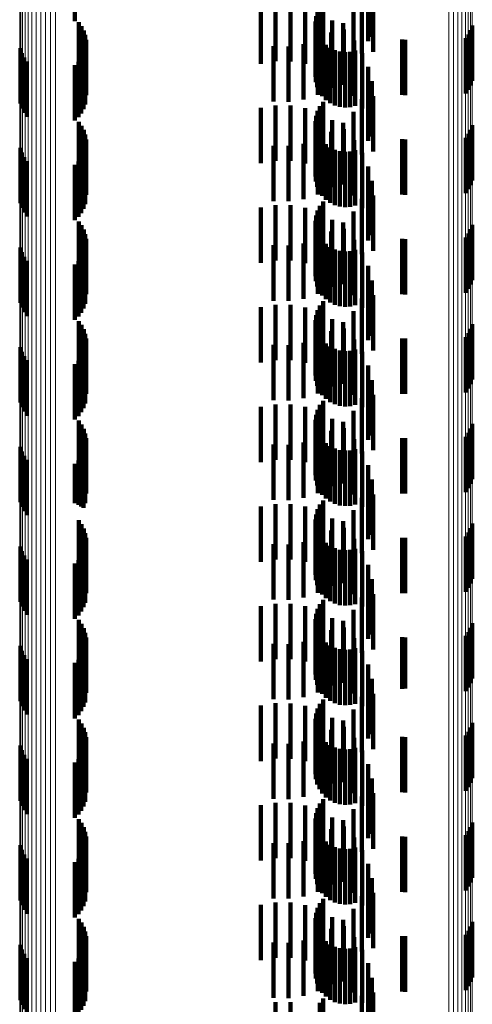
# Model space of a CAD drawing. Units: metres. Extents: x 0 to 11.3, y -0.7 to 0.7.
# Drawn here: x 0.1 to 0.1, y -0.2 to -0.2 of the extents above; entities that cross this region are included whole.
import ezdxf

# ---------------------------------------------------------------- set-up
doc = ezdxf.new("R2010")
doc.units = ezdxf.units.M
doc.linetypes.add('AUSGEZOGEN', pattern=[0])
doc.linetypes.add('VERDECKT2_S2', pattern=[0.0018, 0.001, -0.0008])
doc.layers.add('Standard', color=7, linetype='AUSGEZOGEN', lineweight=13)

msp = doc.modelspace()

# ---------------------------------------------------------------- linework, layer by layer
at = {"layer": 'Standard', "color": 253, "linetype": 'VERDECKT2_S2', "lineweight": 140, "transparency": 33554687}
for p, q in [((0.058008, -0.228161), (0.058008, -0.229161)), ((0.063308, -0.228187), (0.063308, -0.229187)), ((0.063306, -0.228526), (0.063306, -0.229526)), ((0.063374, -0.228448), (0.063374, -0.229448)), ((0.063195, -0.228775), (0.063195, -0.229746)), ((0.063397, -0.228716), (0.063397, -0.229716)), ((0.06137, -0.228932), (0.06137, -0.229932)), ((0.061635, -0.228889), (0.061635, -0.229889)), ((0.061904, -0.22889), (0.061904, -0.22989)), ((0.062169, -0.228935), (0.062169, -0.229935)), ((0.062438, -0.228899), (0.062438, -0.229899)), ((0.062494, -0.228822), (0.062494, -0.229822)), ((0.06237, -0.229075), (0.06237, -0.230075)), ((0.062396, -0.228984), (0.062396, -0.229984)), ((0.062424, -0.229023), (0.062424, -0.230023)), ((0.06266, -0.229151), (0.06266, -0.230151)), ((0.063045, -0.229002), (0.063045, -0.229646)), ((0.058079, -0.229182), (0.058079, -0.230182)), ((0.058131, -0.229252), (0.058131, -0.230252)), ((0.06236, -0.229169), (0.06236, -0.230169)), ((0.062366, -0.229263), (0.062366, -0.230263)), ((0.062858, -0.229201), (0.062858, -0.22956)), ((0.062872, -0.229317), (0.062872, -0.230317)), ((0.065164, -0.229325), (0.065164, -0.230325)), ((0.065191, -0.229241), (0.065191, -0.230241)), ((0.05817, -0.22933), (0.05817, -0.23033)), ((0.058197, -0.229413), (0.058197, -0.230413)), ((0.05821, -0.229499), (0.05821, -0.230499)), ((0.062388, -0.229355), (0.062388, -0.230355)), ((0.0624, -0.229493), (0.0624, -0.230493)), ((0.062427, -0.229442), (0.062427, -0.230442)), ((0.062641, -0.229366), (0.062641, -0.229487)), ((0.062641, -0.229487), (0.062641, -0.230366)), ((0.063922, -0.229497), (0.063922, -0.230497)), ((0.06398, -0.2295), (0.06398, -0.2305)), ((0.065072, -0.229473), (0.065072, -0.230473)), ((0.065124, -0.229403), (0.065124, -0.230403)), ((0.057023, -0.229653), (0.057023, -0.230653)), ((0.058194, -0.229672), (0.058194, -0.230672)), ((0.061599, -0.229614), (0.061599, -0.230614)), ((0.061871, -0.229619), (0.061871, -0.230619)), ((0.062141, -0.229578), (0.062141, -0.230578)), ((0.062479, -0.229521), (0.062479, -0.230521)), ((0.062544, -0.229589), (0.062544, -0.230589)), ((0.062621, -0.229645), (0.062621, -0.230645)), ((0.062858, -0.22956), (0.062858, -0.230201)), ((0.063045, -0.229646), (0.063045, -0.230002)), ((0.063054, -0.229515), (0.063054, -0.230515)), ((0.057049, -0.229739), (0.057049, -0.230739)), ((0.057089, -0.229819), (0.057089, -0.230819)), ((0.058124, -0.229831), (0.058124, -0.230831)), ((0.058166, -0.229755), (0.058166, -0.230755)), ((0.062706, -0.229687), (0.062706, -0.230687)), ((0.062796, -0.229714), (0.062796, -0.230714)), ((0.062891, -0.229724), (0.062891, -0.230724)), ((0.062985, -0.229719), (0.062985, -0.230719)), ((0.063077, -0.229696), (0.063077, -0.230696)), ((0.063195, -0.229746), (0.063195, -0.229746)), ((0.063201, -0.229741), (0.063201, -0.230741)), ((0.057142, -0.229892), (0.057142, -0.230892)), ((0.058008, -0.229961), (0.058008, -0.230961)), ((0.058072, -0.229901), (0.058072, -0.230901)), ((0.063308, -0.229987), (0.063308, -0.230987)), ((0.063306, -0.230326), (0.063306, -0.231326)), ((0.063374, -0.230248), (0.063374, -0.231248)), ((0.063195, -0.230575), (0.063195, -0.231575)), ((0.063397, -0.230516), (0.063397, -0.231516)), ((0.06137, -0.230732), (0.06137, -0.231732)), ((0.061635, -0.230689), (0.061635, -0.231689)), ((0.061904, -0.23069), (0.061904, -0.23169)), ((0.062169, -0.230735), (0.062169, -0.231735)), ((0.062438, -0.230699), (0.062438, -0.231699)), ((0.062494, -0.230622), (0.062494, -0.231622)), ((0.06237, -0.230875), (0.06237, -0.231875)), ((0.062396, -0.230784), (0.062396, -0.231784)), ((0.062424, -0.230823), (0.062424, -0.231823)), ((0.063045, -0.230802), (0.063045, -0.231802)), ((0.058079, -0.230982), (0.058079, -0.231982)), ((0.058131, -0.231052), (0.058131, -0.232052)), ((0.06236, -0.230969), (0.06236, -0.231969)), ((0.062366, -0.231063), (0.062366, -0.232063)), ((0.06266, -0.230951), (0.06266, -0.231951)), ((0.062858, -0.231001), (0.062858, -0.232001)), ((0.065191, -0.231041), (0.065191, -0.232041)), ((0.05817, -0.23113), (0.05817, -0.23213)), ((0.058197, -0.231213), (0.058197, -0.232213)), ((0.062388, -0.231155), (0.062388, -0.232155)), ((0.062427, -0.231242), (0.062427, -0.232242)), ((0.062641, -0.231166), (0.062641, -0.232166)), ((0.062872, -0.231117), (0.062872, -0.232117)), ((0.065072, -0.231273), (0.065072, -0.232273)), ((0.065124, -0.231202), (0.065124, -0.232202)), ((0.065164, -0.231125), (0.065164, -0.232125)), ((0.057023, -0.231453), (0.057023, -0.232453)), ((0.05821, -0.231299), (0.05821, -0.232299)), ((0.061599, -0.231414), (0.061599, -0.232414)), ((0.061871, -0.231419), (0.061871, -0.232419)), ((0.062141, -0.231378), (0.062141, -0.232378)), ((0.0624, -0.231293), (0.0624, -0.232293)), ((0.062479, -0.231321), (0.062479, -0.232321)), ((0.062544, -0.231389), (0.062544, -0.232389)), ((0.062621, -0.231445), (0.062621, -0.232445)), ((0.063054, -0.231315), (0.063054, -0.232315)), ((0.063922, -0.231297), (0.063922, -0.232297)), ((0.06398, -0.2313), (0.06398, -0.2323)), ((0.057049, -0.231539), (0.057049, -0.232539)), ((0.057089, -0.231619), (0.057089, -0.232619)), ((0.058124, -0.231631), (0.058124, -0.232631)), ((0.058166, -0.231555), (0.058166, -0.232555)), ((0.058194, -0.231472), (0.058194, -0.232472)), ((0.062706, -0.231487), (0.062706, -0.232487)), ((0.062796, -0.231514), (0.062796, -0.232514)), ((0.062891, -0.231524), (0.062891, -0.232524)), ((0.062985, -0.231519), (0.062985, -0.232519)), ((0.063077, -0.231496), (0.063077, -0.232496)), ((0.063201, -0.231541), (0.063201, -0.232541)), ((0.057142, -0.231692), (0.057142, -0.232692)), ((0.058008, -0.231761), (0.058008, -0.232761)), ((0.058072, -0.231701), (0.058072, -0.232701)), ((0.063308, -0.231787), (0.063308, -0.232787)), ((0.063306, -0.232126), (0.063306, -0.233126)), ((0.063374, -0.232048), (0.063374, -0.233033)), ((0.063397, -0.232316), (0.063397, -0.232916)), ((0.06137, -0.232532), (0.06137, -0.233532)), ((0.061635, -0.232489), (0.061635, -0.233489)), ((0.061904, -0.23249), (0.061904, -0.23349)), ((0.062438, -0.232499), (0.062438, -0.233499)), ((0.062494, -0.232422), (0.062494, -0.233422)), ((0.063195, -0.232375), (0.063195, -0.233375)), ((0.062169, -0.232535), (0.062169, -0.233535)), ((0.06237, -0.232675), (0.06237, -0.233675)), ((0.062396, -0.232584), (0.062396, -0.233584)), ((0.062424, -0.232623), (0.062424, -0.233568)), ((0.063045, -0.232602), (0.063045, -0.233602)), ((0.058079, -0.232782), (0.058079, -0.233782)), ((0.058131, -0.232852), (0.058131, -0.233852)), ((0.06236, -0.232769), (0.06236, -0.233769)), ((0.062366, -0.232863), (0.062366, -0.233863)), ((0.06266, -0.232751), (0.06266, -0.233512)), ((0.062858, -0.232801), (0.062858, -0.233801)), ((0.065191, -0.232841), (0.065191, -0.233841)), ((0.05817, -0.23293), (0.05817, -0.23393)), ((0.058197, -0.233013), (0.058197, -0.234013)), ((0.062388, -0.232955), (0.062388, -0.233955)), ((0.062427, -0.233042), (0.062427, -0.234042)), ((0.062641, -0.232966), (0.062641, -0.233966)), ((0.062872, -0.232917), (0.062872, -0.23344)), ((0.063374, -0.233033), (0.063374, -0.233033)), ((0.063397, -0.232916), (0.063397, -0.233316)), ((0.065124, -0.233002), (0.065124, -0.234002)), ((0.065164, -0.232924), (0.065164, -0.233924)), ((0.05821, -0.233099), (0.05821, -0.234099)), ((0.061599, -0.233214), (0.061599, -0.234214)), ((0.061871, -0.233219), (0.061871, -0.234219)), ((0.062141, -0.233178), (0.062141, -0.234178)), ((0.0624, -0.233093), (0.0624, -0.234093)), ((0.062479, -0.233121), (0.062479, -0.234121)), ((0.062544, -0.233189), (0.062544, -0.234189)), ((0.063054, -0.233115), (0.063054, -0.233353)), ((0.063922, -0.233097), (0.063922, -0.234097)), ((0.06398, -0.2331), (0.06398, -0.2341)), ((0.065072, -0.233073), (0.065072, -0.234073)), ((0.057023, -0.233253), (0.057023, -0.234253)), ((0.057049, -0.233339), (0.057049, -0.234339)), ((0.057089, -0.233419), (0.057089, -0.234419)), ((0.058166, -0.233355), (0.058166, -0.234355)), ((0.058194, -0.233272), (0.058194, -0.234272)), ((0.062621, -0.233245), (0.062621, -0.234245)), ((0.062706, -0.233287), (0.062706, -0.234287)), ((0.062796, -0.233314), (0.062796, -0.234314)), ((0.062891, -0.233324), (0.062891, -0.234324)), ((0.062985, -0.233319), (0.062985, -0.234319)), ((0.063054, -0.233353), (0.063054, -0.234115)), ((0.063077, -0.233296), (0.063077, -0.234296)), ((0.063201, -0.233341), (0.063201, -0.234341)), ((0.057142, -0.233492), (0.057142, -0.234492)), ((0.058008, -0.233561), (0.058008, -0.234561)), ((0.058072, -0.233501), (0.058072, -0.234501)), ((0.058124, -0.233431), (0.058124, -0.234431)), ((0.062424, -0.233568), (0.062424, -0.233568)), ((0.06266, -0.233512), (0.06266, -0.233512)), ((0.062872, -0.23344), (0.062872, -0.233917)), ((0.063308, -0.233587), (0.063308, -0.234587)), ((0.063306, -0.233926), (0.063306, -0.234926)), ((0.063374, -0.233848), (0.063374, -0.234848)), ((0.063397, -0.234116), (0.063397, -0.235116)), ((0.061635, -0.234289), (0.061635, -0.235289)), ((0.061904, -0.23429), (0.061904, -0.23529)), ((0.062438, -0.234299), (0.062438, -0.235299)), ((0.062494, -0.234222), (0.062494, -0.235222)), ((0.063195, -0.234175), (0.063195, -0.235175)), ((0.06137, -0.234332), (0.06137, -0.235332)), ((0.062169, -0.234335), (0.062169, -0.235335)), ((0.06237, -0.234475), (0.06237, -0.235475)), ((0.062396, -0.234384), (0.062396, -0.235384)), ((0.062424, -0.234423), (0.062424, -0.235423)), ((0.063045, -0.234402), (0.063045, -0.235402)), ((0.058079, -0.234582), (0.058079, -0.235582)), ((0.058131, -0.234652), (0.058131, -0.235652)), ((0.06236, -0.234569), (0.06236, -0.235569)), ((0.062366, -0.234663), (0.062366, -0.235663)), ((0.06266, -0.234551), (0.06266, -0.235551)), ((0.062858, -0.234601), (0.062858, -0.235601)), ((0.065191, -0.234641), (0.065191, -0.235641)), ((0.05817, -0.23473), (0.05817, -0.23573)), ((0.058197, -0.234813), (0.058197, -0.235813)), ((0.062388, -0.234755), (0.062388, -0.235755)), ((0.062427, -0.234842), (0.062427, -0.235842)), ((0.062641, -0.234766), (0.062641, -0.235766)), ((0.062872, -0.234717), (0.062872, -0.235717)), ((0.065124, -0.234802), (0.065124, -0.235802)), ((0.065164, -0.234725), (0.065164, -0.235725)), ((0.05821, -0.234899), (0.05821, -0.235899)), ((0.061599, -0.235014), (0.061599, -0.236014)), ((0.061871, -0.235019), (0.061871, -0.236019)), ((0.062141, -0.234978), (0.062141, -0.235978)), ((0.0624, -0.234893), (0.0624, -0.235893)), ((0.062479, -0.234921), (0.062479, -0.235921)), ((0.062544, -0.234989), (0.062544, -0.235989)), ((0.063054, -0.234915), (0.063054, -0.235915)), ((0.063922, -0.234897), (0.063922, -0.235897)), ((0.06398, -0.2349), (0.06398, -0.2359)), ((0.065072, -0.234873), (0.065072, -0.235873)), ((0.057023, -0.235053), (0.057023, -0.236053)), ((0.057049, -0.235139), (0.057049, -0.236139)), ((0.058166, -0.235155), (0.058166, -0.236155)), ((0.058194, -0.235072), (0.058194, -0.236072)), ((0.062621, -0.235045), (0.062621, -0.236045)), ((0.062706, -0.235087), (0.062706, -0.236087)), ((0.062796, -0.235114), (0.062796, -0.236114)), ((0.062891, -0.235124), (0.062891, -0.236124)), ((0.062985, -0.235119), (0.062985, -0.236119)), ((0.063077, -0.235096), (0.063077, -0.236096)), ((0.063201, -0.235141), (0.063201, -0.236141)), ((0.057089, -0.235219), (0.057089, -0.236219)), ((0.057142, -0.235292), (0.057142, -0.236292)), ((0.058008, -0.235361), (0.058008, -0.236361)), ((0.058072, -0.235301), (0.058072, -0.236301)), ((0.058124, -0.235231), (0.058124, -0.236231)), ((0.063308, -0.235387), (0.063308, -0.236387)), ((0.063306, -0.235726), (0.063306, -0.236726)), ((0.063374, -0.235648), (0.063374, -0.236648)), ((0.061635, -0.236089), (0.061635, -0.237089)), ((0.061904, -0.23609), (0.061904, -0.23709)), ((0.062494, -0.236022), (0.062494, -0.2368)), ((0.063195, -0.235975), (0.063195, -0.236975)), ((0.063397, -0.235916), (0.063397, -0.236916)), ((0.06137, -0.236132), (0.06137, -0.237132)), ((0.062169, -0.236135), (0.062169, -0.237135)), ((0.062396, -0.236184), (0.062396, -0.23673)), ((0.062424, -0.236223), (0.062424, -0.237223)), ((0.062438, -0.236099), (0.062438, -0.236767)), ((0.063045, -0.236202), (0.063045, -0.237202)), ((0.058079, -0.236382), (0.058079, -0.237382)), ((0.06236, -0.236369), (0.06236, -0.236649)), ((0.06237, -0.236275), (0.06237, -0.23669)), ((0.06266, -0.236351), (0.06266, -0.237351)), ((0.062858, -0.236401), (0.062858, -0.237401)), ((0.065191, -0.236441), (0.065191, -0.237441)), ((0.058131, -0.236452), (0.058131, -0.237452)), ((0.05817, -0.23653), (0.05817, -0.23753)), ((0.058197, -0.236613), (0.058197, -0.237613)), ((0.062366, -0.236463), (0.062366, -0.236608)), ((0.062366, -0.236608), (0.062366, -0.237463)), ((0.062388, -0.236555), (0.062388, -0.236567)), ((0.062388, -0.236567), (0.062388, -0.237555)), ((0.062641, -0.236566), (0.062641, -0.237566)), ((0.062872, -0.236517), (0.062872, -0.237517)), ((0.065124, -0.236602), (0.065124, -0.237602)), ((0.065164, -0.236525), (0.065164, -0.237525)), ((0.05821, -0.236699), (0.05821, -0.237699)), ((0.062141, -0.236778), (0.062141, -0.237778)), ((0.06236, -0.236649), (0.06236, -0.237369)), ((0.06237, -0.23669), (0.06237, -0.237275)), ((0.062396, -0.23673), (0.062396, -0.237184)), ((0.0624, -0.236693), (0.0624, -0.237693)), ((0.062427, -0.236642), (0.062427, -0.237642)), ((0.062438, -0.236767), (0.062438, -0.237099)), ((0.062479, -0.236721), (0.062479, -0.237721)), ((0.062494, -0.2368), (0.062494, -0.2368)), ((0.062544, -0.236789), (0.062544, -0.237789)), ((0.063054, -0.236715), (0.063054, -0.237715)), ((0.063922, -0.236697), (0.063922, -0.237697)), ((0.06398, -0.2367), (0.06398, -0.2377)), ((0.065072, -0.236673), (0.065072, -0.237673)), ((0.057023, -0.236853), (0.057023, -0.237853)), ((0.057049, -0.236939), (0.057049, -0.237939)), ((0.058166, -0.236955), (0.058166, -0.237955)), ((0.058194, -0.236872), (0.058194, -0.237872)), ((0.061599, -0.236814), (0.061599, -0.237814)), ((0.061871, -0.236819), (0.061871, -0.237819)), ((0.062621, -0.236845), (0.062621, -0.237845)), ((0.062706, -0.236887), (0.062706, -0.237887)), ((0.062796, -0.236914), (0.062796, -0.237914)), ((0.062891, -0.236924), (0.062891, -0.237924)), ((0.062985, -0.236919), (0.062985, -0.237919)), ((0.063077, -0.236896), (0.063077, -0.237896)), ((0.063201, -0.236941), (0.063201, -0.237941)), ((0.057089, -0.237019), (0.057089, -0.238019)), ((0.057142, -0.237092), (0.057142, -0.238092)), ((0.058072, -0.237101), (0.058072, -0.237901)), ((0.058124, -0.237031), (0.058124, -0.237932)), ((0.058008, -0.237161), (0.058008, -0.237875)), ((0.063308, -0.237187), (0.063308, -0.238187)), ((0.063374, -0.237448), (0.063374, -0.238448)), ((0.063306, -0.237526), (0.063306, -0.238526)), ((0.062494, -0.237822), (0.062494, -0.238822)), ((0.063195, -0.237775), (0.063195, -0.238775)), ((0.063397, -0.237716), (0.063397, -0.238716)), ((0.058008, -0.237875), (0.058008, -0.237875)), ((0.058072, -0.237901), (0.058072, -0.237901)), ((0.058124, -0.237932), (0.058124, -0.237932)), ((0.06137, -0.237932), (0.06137, -0.238932)), ((0.061635, -0.237889), (0.061635, -0.238889)), ((0.061904, -0.23789), (0.061904, -0.23889)), ((0.062169, -0.237935), (0.062169, -0.238935)), ((0.062396, -0.237984), (0.062396, -0.238984)), ((0.062424, -0.238023), (0.062424, -0.239023)), ((0.062438, -0.237899), (0.062438, -0.238899)), ((0.063045, -0.238002), (0.063045, -0.239002)), ((0.058079, -0.238182), (0.058079, -0.238215)), ((0.058079, -0.238215), (0.058079, -0.239182)), ((0.06236, -0.238169), (0.06236, -0.239169)), ((0.06237, -0.238075), (0.06237, -0.239075)), ((0.06266, -0.238151), (0.06266, -0.239151)), ((0.062858, -0.238201), (0.062858, -0.239201)), ((0.058131, -0.238252), (0.058131, -0.239252)), ((0.05817, -0.23833), (0.05817, -0.23933)), ((0.062366, -0.238263), (0.062366, -0.239263)), ((0.062388, -0.238355), (0.062388, -0.239355)), ((0.062641, -0.238366), (0.062641, -0.239366)), ((0.062872, -0.238317), (0.062872, -0.239317)), ((0.065124, -0.238403), (0.065124, -0.239403)), ((0.065164, -0.238325), (0.065164, -0.239325)), ((0.065191, -0.238241), (0.065191, -0.239241)), ((0.058197, -0.238413), (0.058197, -0.239413)), ((0.05821, -0.238499), (0.05821, -0.239499)), ((0.062141, -0.238578), (0.062141, -0.239578)), ((0.0624, -0.238493), (0.0624, -0.239493)), ((0.062427, -0.238442), (0.062427, -0.239442)), ((0.062479, -0.238521), (0.062479, -0.239521)), ((0.063054, -0.238515), (0.063054, -0.239515)), ((0.063922, -0.238497), (0.063922, -0.239497)), ((0.06398, -0.2385), (0.06398, -0.2395)), ((0.065072, -0.238473), (0.065072, -0.239473)), ((0.057023, -0.238653), (0.057023, -0.238796)), ((0.057049, -0.238739), (0.057049, -0.238758)), ((0.057049, -0.238758), (0.057049, -0.239739)), ((0.058166, -0.238755), (0.058166, -0.239755)), ((0.058194, -0.238672), (0.058194, -0.239672)), ((0.061599, -0.238614), (0.061599, -0.239614)), ((0.061871, -0.238619), (0.061871, -0.239619)), ((0.062544, -0.238589), (0.062544, -0.239589)), ((0.062621, -0.238645), (0.062621, -0.239645)), ((0.062706, -0.238687), (0.062706, -0.239687)), ((0.062796, -0.238714), (0.062796, -0.239714)), ((0.062891, -0.238724), (0.062891, -0.239724)), ((0.062985, -0.238719), (0.062985, -0.239719)), ((0.063077, -0.238696), (0.063077, -0.239696)), ((0.063201, -0.238741), (0.063201, -0.239741)), ((0.057023, -0.238796), (0.057023, -0.239653)), ((0.057089, -0.238819), (0.057089, -0.239819)), ((0.057142, -0.238892), (0.057142, -0.239892)), ((0.058072, -0.238901), (0.058072, -0.239901)), ((0.058124, -0.238831), (0.058124, -0.239831)), ((0.058008, -0.238961), (0.058008, -0.239961)), ((0.063308, -0.238987), (0.063308, -0.239987)), ((0.063374, -0.239248), (0.063374, -0.240248)), ((0.063306, -0.239326), (0.063306, -0.240326)), ((0.062494, -0.239622), (0.062494, -0.240622)), ((0.063195, -0.239575), (0.063195, -0.240575)), ((0.063397, -0.239516), (0.063397, -0.240516)), ((0.06137, -0.239732), (0.06137, -0.240732)), ((0.061635, -0.239689), (0.061635, -0.240689)), ((0.061904, -0.23969), (0.061904, -0.24069)), ((0.062169, -0.239735), (0.062169, -0.240735)), ((0.062396, -0.239784), (0.062396, -0.240784)), ((0.062424, -0.239823), (0.062424, -0.240823)), ((0.062438, -0.239699), (0.062438, -0.240699)), ((0.063045, -0.239802), (0.063045, -0.240802)), ((0.058079, -0.239982), (0.058079, -0.240982)), ((0.06236, -0.239969), (0.06236, -0.240969)), ((0.06237, -0.239875), (0.06237, -0.240875)), ((0.06266, -0.239951), (0.06266, -0.240951)), ((0.062858, -0.240001), (0.062858, -0.241001)), ((0.058131, -0.240052), (0.058131, -0.241052)), ((0.05817, -0.24013), (0.05817, -0.24113)), ((0.062366, -0.240063), (0.062366, -0.241063)), ((0.062388, -0.240155), (0.062388, -0.241155)), ((0.062641, -0.240166), (0.062641, -0.241166)), ((0.062872, -0.240117), (0.062872, -0.241117)), ((0.065164, -0.240125), (0.065164, -0.241125)), ((0.065191, -0.240041), (0.065191, -0.241041)), ((0.058197, -0.240213), (0.058197, -0.241213)), ((0.05821, -0.240299), (0.05821, -0.241299)), ((0.0624, -0.240293), (0.0624, -0.241293)), ((0.062427, -0.240242), (0.062427, -0.241242)), ((0.062479, -0.240321), (0.062479, -0.241321)), ((0.063054, -0.240315), (0.063054, -0.241315)), ((0.063922, -0.240297), (0.063922, -0.241225)), ((0.06398, -0.2403), (0.06398, -0.241224)), ((0.065072, -0.240273), (0.065072, -0.241273)), ((0.065124, -0.240202), (0.065124, -0.241202)), ((0.057023, -0.240453), (0.057023, -0.241453)), ((0.058194, -0.240472), (0.058194, -0.241472)), ((0.061599, -0.240414), (0.061599, -0.241414)), ((0.061871, -0.240419), (0.061871, -0.241419)), ((0.062141, -0.240378), (0.062141, -0.241378)), ((0.062544, -0.240389), (0.062544, -0.241389)), ((0.062621, -0.240445), (0.062621, -0.241445)), ((0.062706, -0.240487), (0.062706, -0.241487)), ((0.062796, -0.240514), (0.062796, -0.241514)), ((0.062891, -0.240524), (0.062891, -0.241524)), ((0.062985, -0.240519), (0.062985, -0.241519)), ((0.063077, -0.240496), (0.063077, -0.241496)), ((0.057049, -0.240539), (0.057049, -0.241539)), ((0.057089, -0.240619), (0.057089, -0.241619)), ((0.057142, -0.240692), (0.057142, -0.241692)), ((0.058072, -0.240701), (0.058072, -0.241701)), ((0.058124, -0.240631), (0.058124, -0.241631)), ((0.058166, -0.240555), (0.058166, -0.241555)), ((0.063201, -0.240541), (0.063201, -0.241541)), ((0.058008, -0.240761), (0.058008, -0.241761)), ((0.063308, -0.240787), (0.063308, -0.241787)), ((0.063374, -0.241048), (0.063374, -0.242048)), ((0.063306, -0.241126), (0.063306, -0.242126)), ((0.063922, -0.241225), (0.063922, -0.241225)), ((0.06398, -0.241224), (0.06398, -0.241224)), ((0.062494, -0.241422), (0.062494, -0.242422)), ((0.063195, -0.241375), (0.063195, -0.242375)), ((0.063397, -0.241316), (0.063397, -0.242316)), ((0.06137, -0.241532), (0.06137, -0.242532)), ((0.061635, -0.241489), (0.061635, -0.242489)), ((0.061904, -0.24149), (0.061904, -0.24249)), ((0.062169, -0.241535), (0.062169, -0.242535)), ((0.062396, -0.241584), (0.062396, -0.242584)), ((0.062438, -0.241499), (0.062438, -0.242499)), ((0.063045, -0.241602), (0.063045, -0.242602)), ((0.058079, -0.241782), (0.058079, -0.242782)), ((0.06236, -0.241769), (0.06236, -0.242769)), ((0.06237, -0.241675), (0.06237, -0.242675)), ((0.062424, -0.241623), (0.062424, -0.242623)), ((0.06266, -0.241751), (0.06266, -0.242751)), ((0.058131, -0.241852), (0.058131, -0.242852)), ((0.05817, -0.24193), (0.05817, -0.24293)), ((0.062366, -0.241863), (0.062366, -0.242863)), ((0.062388, -0.241955), (0.062388, -0.242955)), ((0.062858, -0.241801), (0.062858, -0.242801)), ((0.062872, -0.241917), (0.062872, -0.242917)), ((0.065164, -0.241924), (0.065164, -0.242924)), ((0.065191, -0.241841), (0.065191, -0.242841)), ((0.058197, -0.242013), (0.058197, -0.243013)), ((0.05821, -0.242099), (0.05821, -0.243099)), ((0.0624, -0.242093), (0.0624, -0.24288)), ((0.062427, -0.242042), (0.062427, -0.243042)), ((0.062479, -0.242121), (0.062479, -0.243121)), ((0.062641, -0.241966), (0.062641, -0.242939)), ((0.063054, -0.242115), (0.063054, -0.243115)), ((0.063922, -0.242097), (0.063922, -0.243097)), ((0.06398, -0.2421), (0.06398, -0.2431)), ((0.065072, -0.242073), (0.065072, -0.243073)), ((0.065124, -0.242002), (0.065124, -0.243002)), ((0.057023, -0.242253), (0.057023, -0.243253)), ((0.058194, -0.242272), (0.058194, -0.243272)), ((0.061599, -0.242214), (0.061599, -0.242825)), ((0.061871, -0.242219), (0.061871, -0.242823)), ((0.062141, -0.242178), (0.062141, -0.242842)), ((0.062544, -0.242189), (0.062544, -0.243189)), ((0.062621, -0.242245), (0.062621, -0.243245)), ((0.062706, -0.242287), (0.062706, -0.243287)), ((0.062796, -0.242314), (0.062796, -0.243314)), ((0.063077, -0.242296), (0.063077, -0.243296)), ((0.057049, -0.242339), (0.057049, -0.243339)), ((0.057089, -0.242419), (0.057089, -0.243419)), ((0.057142, -0.242492), (0.057142, -0.243492)), ((0.058124, -0.242431), (0.058124, -0.243431)), ((0.058166, -0.242355), (0.058166, -0.243355)), ((0.062891, -0.242324), (0.062891, -0.243324)), ((0.062985, -0.242319), (0.062985, -0.243319)), ((0.063201, -0.242341), (0.063201, -0.243341)), ((0.058008, -0.242561), (0.058008, -0.243561)), ((0.058072, -0.242501), (0.058072, -0.243501)), ((0.063308, -0.242587), (0.063308, -0.243587)), ((0.061599, -0.242825), (0.061599, -0.243214)), ((0.061871, -0.242823), (0.061871, -0.243219)), ((0.062141, -0.242842), (0.062141, -0.243178)), ((0.063374, -0.242848), (0.063374, -0.243848)), ((0.0624, -0.24288), (0.0624, -0.24288)), ((0.062641, -0.242939), (0.062641, -0.242939)), ((0.063306, -0.242926), (0.063306, -0.243325)), ((0.063195, -0.243175), (0.063195, -0.24321)), ((0.063397, -0.243116), (0.063397, -0.244116)), ((0.06137, -0.243332), (0.06137, -0.244332)), ((0.061635, -0.243289), (0.061635, -0.244289)), ((0.061904, -0.24329), (0.061904, -0.24429)), ((0.062169, -0.243335), (0.062169, -0.244335)), ((0.062396, -0.243384), (0.062396, -0.244384)), ((0.062438, -0.243299), (0.062438, -0.244299)), ((0.062494, -0.243222), (0.062494, -0.244222)), ((0.063195, -0.24321), (0.063195, -0.244175)), ((0.063306, -0.243325), (0.063306, -0.243926)), ((0.06237, -0.243475), (0.06237, -0.244475)), ((0.062424, -0.243423), (0.062424, -0.244423)), ((0.06266, -0.243551), (0.06266, -0.244551)), ((0.063045, -0.243402), (0.063045, -0.244402)), ((0.058079, -0.243582), (0.058079, -0.244582)), ((0.058131, -0.243652), (0.058131, -0.244652)), ((0.05817, -0.24373), (0.05817, -0.24473)), ((0.06236, -0.243569), (0.06236, -0.244569)), ((0.062366, -0.243663), (0.062366, -0.244663)), ((0.062858, -0.243601), (0.062858, -0.244601)), ((0.062872, -0.243717), (0.062872, -0.244717)), ((0.065164, -0.243725), (0.065164, -0.244725)), ((0.065191, -0.243641), (0.065191, -0.244641)), ((0.058197, -0.243813), (0.058197, -0.244813)), ((0.05821, -0.243899), (0.05821, -0.244899)), ((0.062388, -0.243755), (0.062388, -0.244755)), ((0.0624, -0.243893), (0.0624, -0.244893)), ((0.062427, -0.243842), (0.062427, -0.244842)), ((0.062641, -0.243766), (0.062641, -0.244766)), ((0.063054, -0.243915), (0.063054, -0.244915)), ((0.063922, -0.243897), (0.063922, -0.244897)), ((0.06398, -0.2439), (0.06398, -0.2449)), ((0.065072, -0.243873), (0.065072, -0.244873)), ((0.065124, -0.243802), (0.065124, -0.244802)), ((0.057023, -0.244053), (0.057023, -0.245053)), ((0.058194, -0.244072), (0.058194, -0.245072)), ((0.061599, -0.244014), (0.061599, -0.245014)), ((0.061871, -0.244019), (0.061871, -0.245019)), ((0.062141, -0.243978), (0.062141, -0.244978)), ((0.062479, -0.243921), (0.062479, -0.244921)), ((0.062544, -0.243989), (0.062544, -0.244989)), ((0.062621, -0.244045), (0.062621, -0.245045)), ((0.062706, -0.244087), (0.062706, -0.245087)), ((0.063077, -0.244096), (0.063077, -0.245096)), ((0.057049, -0.244139), (0.057049, -0.245139)), ((0.057089, -0.244219), (0.057089, -0.245219)), ((0.058124, -0.244231), (0.058124, -0.245231)), ((0.058166, -0.244155), (0.058166, -0.245155)), ((0.062796, -0.244114), (0.062796, -0.245114)), ((0.062891, -0.244124), (0.062891, -0.245124)), ((0.062985, -0.244119), (0.062985, -0.245119)), ((0.063201, -0.244141), (0.063201, -0.245141)), ((0.057142, -0.244292), (0.057142, -0.245292)), ((0.058008, -0.244361), (0.058008, -0.245361)), ((0.058072, -0.244301), (0.058072, -0.245301)), ((0.063308, -0.244387), (0.063308, -0.245387)), ((0.063306, -0.244726), (0.063306, -0.245726)), ((0.063374, -0.244648), (0.063374, -0.245648)), ((0.063195, -0.244975), (0.063195, -0.245975)), ((0.063397, -0.244916), (0.063397, -0.245916)), ((0.06137, -0.245132), (0.06137, -0.246132)), ((0.061635, -0.245089), (0.061635, -0.246089)), ((0.061904, -0.24509), (0.061904, -0.24609)), ((0.062169, -0.245135), (0.062169, -0.246135)), ((0.062438, -0.245099), (0.062438, -0.246099)), ((0.062494, -0.245022), (0.062494, -0.246022)), ((0.06237, -0.245275), (0.06237, -0.246275)), ((0.062396, -0.245184), (0.062396, -0.246184)), ((0.062424, -0.245223), (0.062424, -0.246223)), ((0.063045, -0.245202), (0.063045, -0.246202)), ((0.058079, -0.245382), (0.058079, -0.246382)), ((0.058131, -0.245452), (0.058131, -0.246452)), ((0.06236, -0.245369), (0.06236, -0.246369)), ((0.062366, -0.245463), (0.062366, -0.246463)), ((0.06266, -0.245351), (0.06266, -0.246351)), ((0.062858, -0.245401), (0.062858, -0.246401)), ((0.062872, -0.245517), (0.062872, -0.246517)), ((0.065191, -0.245441), (0.065191, -0.246441)), ((0.05817, -0.24553), (0.05817, -0.24653)), ((0.058197, -0.245613), (0.058197, -0.246613)), ((0.062388, -0.245555), (0.062388, -0.246555)), ((0.0624, -0.245693), (0.0624, -0.246693)), ((0.062427, -0.245642), (0.062427, -0.246642)), ((0.062641, -0.245566), (0.062641, -0.246566)), ((0.063922, -0.245697), (0.063922, -0.246697)), ((0.065072, -0.245673), (0.065072, -0.246673)), ((0.065124, -0.245602), (0.065124, -0.246602)), ((0.065164, -0.245525), (0.065164, -0.246525)), ((0.057023, -0.245853), (0.057023, -0.246853)), ((0.058194, -0.245872), (0.058194, -0.246872)), ((0.05821, -0.245699), (0.05821, -0.246699)), ((0.061599, -0.245814), (0.061599, -0.246814)), ((0.061871, -0.245819), (0.061871, -0.246819)), ((0.062141, -0.245778), (0.062141, -0.246778)), ((0.062479, -0.245721), (0.062479, -0.246721)), ((0.062544, -0.245789), (0.062544, -0.246789)), ((0.062621, -0.245845), (0.062621, -0.246845)), ((0.063054, -0.245715), (0.063054, -0.246715)), ((0.06398, -0.2457), (0.06398, -0.2467)), ((0.057049, -0.245939), (0.057049, -0.246939)), ((0.057089, -0.246019), (0.057089, -0.247019)), ((0.058124, -0.246031), (0.058124, -0.247031)), ((0.058166, -0.245955), (0.058166, -0.246955)), ((0.062706, -0.245887), (0.062706, -0.246887)), ((0.062796, -0.245914), (0.062796, -0.246914)), ((0.062891, -0.245924), (0.062891, -0.246924)), ((0.062985, -0.245919), (0.062985, -0.246919)), ((0.063077, -0.245896), (0.063077, -0.246896)), ((0.063201, -0.245941), (0.063201, -0.246901)), ((0.057142, -0.246092), (0.057142, -0.247092)), ((0.058008, -0.246161), (0.058008, -0.247161)), ((0.058072, -0.246101), (0.058072, -0.247101)), ((0.063308, -0.246187), (0.063308, -0.246787)), ((0.063306, -0.246526), (0.063306, -0.247526)), ((0.063374, -0.246448), (0.063374, -0.246667)), ((0.063374, -0.246667), (0.063374, -0.247448)), ((0.063397, -0.246716), (0.063397, -0.247716)), ((0.061635, -0.246889), (0.061635, -0.247292)), ((0.061904, -0.24689), (0.061904, -0.247291)), ((0.062438, -0.246899), (0.062438, -0.247899)), ((0.062494, -0.246822), (0.062494, -0.247822)), ((0.063195, -0.246775), (0.063195, -0.247775)), ((0.063201, -0.246901), (0.063201, -0.246901)), ((0.063308, -0.246787), (0.063308, -0.247187))]:
    msp.add_line(p, q, dxfattribs=at)
at = {"layer": 'Standard', "color": 7, "linetype": 'AUSGEZOGEN', "lineweight": 13, "transparency": 33554687}
for points in [[(0.057011, 0.031), (0.057011, 0.017286), (0.057011, 0.003457), (0.057011, -0.01048), (0.057011, -0.024515), (0.057011, -0.038638), (0.057011, -0.052837), (0.057011, -0.067103), (0.057011, -0.081423), (0.057011, -0.095786), (0.057011, -0.110179), (0.057011, -0.124589), (0.057011, -0.139003), (0.057011, -0.153407), (0.057011, -0.167788), (0.057011, -0.182131), (0.057011, -0.196422), (0.057011, -0.210646), (0.057011, -0.224789), (0.057011, -0.238834), (0.057011, -0.252768), (0.057011, -0.266576), (0.057011, -0.280241)], [(0.057014, 0.031), (0.057014, 0.017285), (0.057014, 0.003453), (0.057014, -0.010486), (0.057014, -0.024523), (0.057014, -0.038648), (0.057014, -0.05285), (0.057014, -0.067117), (0.057014, -0.08144), (0.057014, -0.095804), (0.057014, -0.110199), (0.057014, -0.124611), (0.057014, -0.139027), (0.057014, -0.153434), (0.057014, -0.167817), (0.057014, -0.182162), (0.057014, -0.196455), (0.057014, -0.210681), (0.057014, -0.224826), (0.057014, -0.238873), (0.057014, -0.25281), (0.057014, -0.266619), (0.057014, -0.280286)], [(0.057031, 0.031), (0.057031, 0.017283), (0.057031, 0.003449), (0.057031, -0.010492), (0.057031, -0.024531), (0.057031, -0.038658), (0.057031, -0.052862), (0.057031, -0.067131), (0.057031, -0.081456), (0.057031, -0.095822), (0.057031, -0.110219), (0.057031, -0.124633), (0.057031, -0.139051), (0.057031, -0.15346), (0.057031, -0.167845), (0.057031, -0.182192), (0.057031, -0.196487), (0.057031, -0.210716), (0.057031, -0.224862), (0.057031, -0.238912), (0.057031, -0.25285), (0.057031, -0.266661), (0.057031, -0.28033)], [(0.057063, 0.031), (0.057063, 0.017281), (0.057063, 0.003445), (0.057063, -0.010498), (0.057063, -0.024539), (0.057063, -0.038667), (0.057063, -0.052873), (0.057063, -0.067145), (0.057063, -0.081471), (0.057063, -0.095839), (0.057063, -0.110238), (0.057063, -0.124654), (0.057063, -0.139074), (0.057063, -0.153485), (0.057063, -0.167872), (0.057063, -0.182221), (0.057063, -0.196518), (0.057063, -0.210748), (0.057063, -0.224897), (0.057063, -0.238948), (0.057063, -0.252888), (0.057063, -0.266701), (0.057063, -0.280372)], [(0.057108, 0.031), (0.057108, 0.017279), (0.057108, 0.003442), (0.057108, -0.010503), (0.057108, -0.024546), (0.057108, -0.038676), (0.057108, -0.052883), (0.057108, -0.067157), (0.057108, -0.081485), (0.057108, -0.095855), (0.057108, -0.110256), (0.057108, -0.124674), (0.057108, -0.139096), (0.057108, -0.153508), (0.057108, -0.167897), (0.057108, -0.182248), (0.057108, -0.196547), (0.057108, -0.210779), (0.057108, -0.224929), (0.057108, -0.238982), (0.057108, -0.252924), (0.057108, -0.266739), (0.057108, -0.280411)], [(0.057165, 0.031), (0.057165, 0.017277), (0.057165, 0.003439), (0.057165, -0.010508), (0.057165, -0.024552), (0.057165, -0.038684), (0.057165, -0.052893), (0.057165, -0.067168), (0.057165, -0.081497), (0.057165, -0.09587), (0.057165, -0.110272), (0.057165, -0.124691), (0.057165, -0.139115), (0.057165, -0.153529), (0.057165, -0.167919), (0.057165, -0.182272), (0.057165, -0.196572), (0.057165, -0.210806), (0.057165, -0.224957), (0.057165, -0.239013), (0.057165, -0.252956), (0.057165, -0.266772), (0.057165, -0.280446)], [(0.057233, 0.031), (0.057233, 0.017276), (0.057233, 0.003436), (0.057233, -0.010512), (0.057233, -0.024557), (0.057233, -0.03869), (0.057233, -0.052901), (0.057233, -0.067177), (0.057233, -0.081508), (0.057233, -0.095882), (0.057233, -0.110285), (0.057233, -0.124706), (0.057233, -0.139131), (0.057233, -0.153546), (0.057233, -0.167938), (0.057233, -0.182292), (0.057233, -0.196594), (0.057233, -0.210829), (0.057233, -0.224982), (0.057233, -0.239038), (0.057233, -0.252983), (0.057233, -0.2668), (0.057233, -0.280476)], [(0.057309, 0.031), (0.057309, 0.017275), (0.057309, 0.003434), (0.057309, -0.010515), (0.057309, -0.024561), (0.057309, -0.038696), (0.057309, -0.052907), (0.057309, -0.067185), (0.057309, -0.081517), (0.057309, -0.095891), (0.057309, -0.110296), (0.057309, -0.124718), (0.057309, -0.139144), (0.057309, -0.15356), (0.057309, -0.167953), (0.057309, -0.182308), (0.057309, -0.196611), (0.057309, -0.210847), (0.057309, -0.225001), (0.057309, -0.239059), (0.057309, -0.253004), (0.057309, -0.266823), (0.057309, -0.2805)], [(0.057392, 0.031), (0.057392, 0.017274), (0.057392, 0.003432), (0.057392, -0.010517), (0.057392, -0.024564), (0.057392, -0.038699), (0.057392, -0.052912), (0.057392, -0.06719), (0.057392, -0.081523), (0.057392, -0.095898), (0.057392, -0.110304), (0.057392, -0.124726), (0.057392, -0.139153), (0.057392, -0.15357), (0.057392, -0.167964), (0.057392, -0.18232), (0.057392, -0.196623), (0.057392, -0.21086), (0.057392, -0.225015), (0.057392, -0.239073), (0.057392, -0.25302), (0.057392, -0.266839), (0.057392, -0.280516)], [(0.05748, 0.031), (0.05748, 0.017274), (0.05748, 0.003431), (0.05748, -0.010518), (0.05748, -0.024566), (0.05748, -0.038702), (0.05748, -0.052914), (0.05748, -0.067193), (0.05748, -0.081526), (0.05748, -0.095902), (0.05748, -0.110308), (0.05748, -0.124731), (0.05748, -0.139158), (0.05748, -0.153576), (0.05748, -0.16797), (0.05748, -0.182326), (0.05748, -0.19663), (0.05748, -0.210868), (0.05748, -0.225023), (0.05748, -0.239082), (0.05748, -0.253029), (0.05748, -0.266849), (0.05748, -0.280526)], [(0.057569, 0.031), (0.057569, 0.017274), (0.057569, 0.003431), (0.057569, -0.010519), (0.057569, -0.024567), (0.057569, -0.038702), (0.057569, -0.052915), (0.057569, -0.067194), (0.057569, -0.081527), (0.057569, -0.095903), (0.057569, -0.110309), (0.057569, -0.124732), (0.057569, -0.13916), (0.057569, -0.153577), (0.057569, -0.167972), (0.057569, -0.182328), (0.057569, -0.196632), (0.057569, -0.21087), (0.057569, -0.225025), (0.057569, -0.239084), (0.057569, -0.253031), (0.057569, -0.266851), (0.057569, -0.280529)], [(0.057658, 0.031), (0.057658, 0.017274), (0.057658, 0.003432), (0.057658, -0.010518), (0.057658, -0.024566), (0.057658, -0.038701), (0.057658, -0.052914), (0.057658, -0.067192), (0.057658, -0.081525), (0.057658, -0.095901), (0.057658, -0.110307), (0.057658, -0.12473), (0.057658, -0.139157), (0.057658, -0.153575), (0.057658, -0.167969), (0.057658, -0.182325), (0.057658, -0.196629), (0.057658, -0.210866), (0.057658, -0.225021), (0.057658, -0.23908), (0.057658, -0.253027), (0.057658, -0.266846), (0.057658, -0.280524)], [(0.064765, 0.031), (0.064765, 0.017305), (0.064765, 0.003493), (0.064765, -0.010426), (0.064765, -0.024442), (0.064765, -0.038546), (0.064765, -0.052727), (0.064765, -0.066974), (0.064765, -0.081275), (0.064765, -0.095618), (0.064765, -0.109992), (0.064765, -0.124383), (0.064765, -0.138778), (0.064765, -0.153163), (0.064765, -0.167525), (0.064765, -0.181849), (0.064765, -0.196122), (0.064765, -0.210327), (0.064765, -0.224451), (0.064765, -0.238478), (0.064765, -0.252394), (0.064765, -0.266183), (0.064765, -0.27983)], [(0.06485, 0.031), (0.06485, 0.017305), (0.06485, 0.003494), (0.06485, -0.010424), (0.06485, -0.02444), (0.06485, -0.038543), (0.06485, -0.052723), (0.06485, -0.06697), (0.06485, -0.08127), (0.06485, -0.095614), (0.06485, -0.109987), (0.06485, -0.124377), (0.06485, -0.138771), (0.06485, -0.153156), (0.06485, -0.167518), (0.06485, -0.181841), (0.06485, -0.196113), (0.06485, -0.210318), (0.06485, -0.224441), (0.06485, -0.238468), (0.06485, -0.252383), (0.06485, -0.266171), (0.06485, -0.279818)], [(0.064929, 0.031), (0.064929, 0.017306), (0.064929, 0.003496), (0.064929, -0.010422), (0.064929, -0.024437), (0.064929, -0.038539), (0.064929, -0.052719), (0.064929, -0.066964), (0.064929, -0.081264), (0.064929, -0.095606), (0.064929, -0.109978), (0.064929, -0.124368), (0.064929, -0.138761), (0.064929, -0.153145), (0.064929, -0.167506), (0.064929, -0.181829), (0.064929, -0.196099), (0.064929, -0.210303), (0.064929, -0.224426), (0.064929, -0.238452), (0.064929, -0.252366), (0.064929, -0.266154), (0.064929, -0.279799)], [(0.065002, 0.031), (0.065002, 0.017307), (0.065002, 0.003498), (0.065002, -0.010418), (0.065002, -0.024432), (0.065002, -0.038533), (0.065002, -0.052712), (0.065002, -0.066956), (0.065002, -0.081255), (0.065002, -0.095596), (0.065002, -0.109967), (0.065002, -0.124355), (0.065002, -0.138748), (0.065002, -0.153131), (0.065002, -0.16749), (0.065002, -0.181812), (0.065002, -0.196081), (0.065002, -0.210284), (0.065002, -0.224405), (0.065002, -0.23843), (0.065002, -0.252343), (0.065002, -0.26613), (0.065002, -0.279775)], [(0.065066, 0.031), (0.065066, 0.017308), (0.065066, 0.003501), (0.065066, -0.010414), (0.065066, -0.024427), (0.065066, -0.038527), (0.065066, -0.052704), (0.065066, -0.066947), (0.065066, -0.081244), (0.065066, -0.095584), (0.065066, -0.109953), (0.065066, -0.12434), (0.065066, -0.138731), (0.065066, -0.153113), (0.065066, -0.167471), (0.065066, -0.181791), (0.065066, -0.196059), (0.065066, -0.21026), (0.065066, -0.22438), (0.065066, -0.238404), (0.065066, -0.252316), (0.065066, -0.266101), (0.065066, -0.279744)], [(0.065119, 0.031), (0.065119, 0.01731), (0.065119, 0.003504), (0.065119, -0.010409), (0.065119, -0.02442), (0.065119, -0.038519), (0.065119, -0.052694), (0.065119, -0.066935), (0.065119, -0.081231), (0.065119, -0.095569), (0.065119, -0.109937), (0.065119, -0.124323), (0.065119, -0.138712), (0.065119, -0.153092), (0.065119, -0.167448), (0.065119, -0.181767), (0.065119, -0.196033), (0.065119, -0.210233), (0.065119, -0.224352), (0.065119, -0.238373), (0.065119, -0.252284), (0.065119, -0.266067), (0.065119, -0.279709)], [(0.065161, 0.031), (0.065161, 0.017312), (0.065161, 0.003507), (0.065161, -0.010404), (0.065161, -0.024413), (0.065161, -0.03851), (0.065161, -0.052684), (0.065161, -0.066923), (0.065161, -0.081217), (0.065161, -0.095553), (0.065161, -0.10992), (0.065161, -0.124303), (0.065161, -0.138691), (0.065161, -0.153069), (0.065161, -0.167423), (0.065161, -0.18174), (0.065161, -0.196005), (0.065161, -0.210203), (0.065161, -0.22432), (0.065161, -0.23834), (0.065161, -0.252248), (0.065161, -0.26603), (0.065161, -0.27967)], [(0.065189, 0.031), (0.065189, 0.017314), (0.065189, 0.003511), (0.065189, -0.010399), (0.065189, -0.024406), (0.065189, -0.038501), (0.065189, -0.052672), (0.065189, -0.06691), (0.065189, -0.081202), (0.065189, -0.095536), (0.065189, -0.109901), (0.065189, -0.124282), (0.065189, -0.138668), (0.065189, -0.153044), (0.065189, -0.167397), (0.065189, -0.181712), (0.065189, -0.195974), (0.065189, -0.210171), (0.065189, -0.224285), (0.065189, -0.238303), (0.065189, -0.25221), (0.065189, -0.26599), (0.065189, -0.279628)]]:
    msp.add_lwpolyline(points, dxfattribs=at)

doc.saveas('drawing.dxf')
